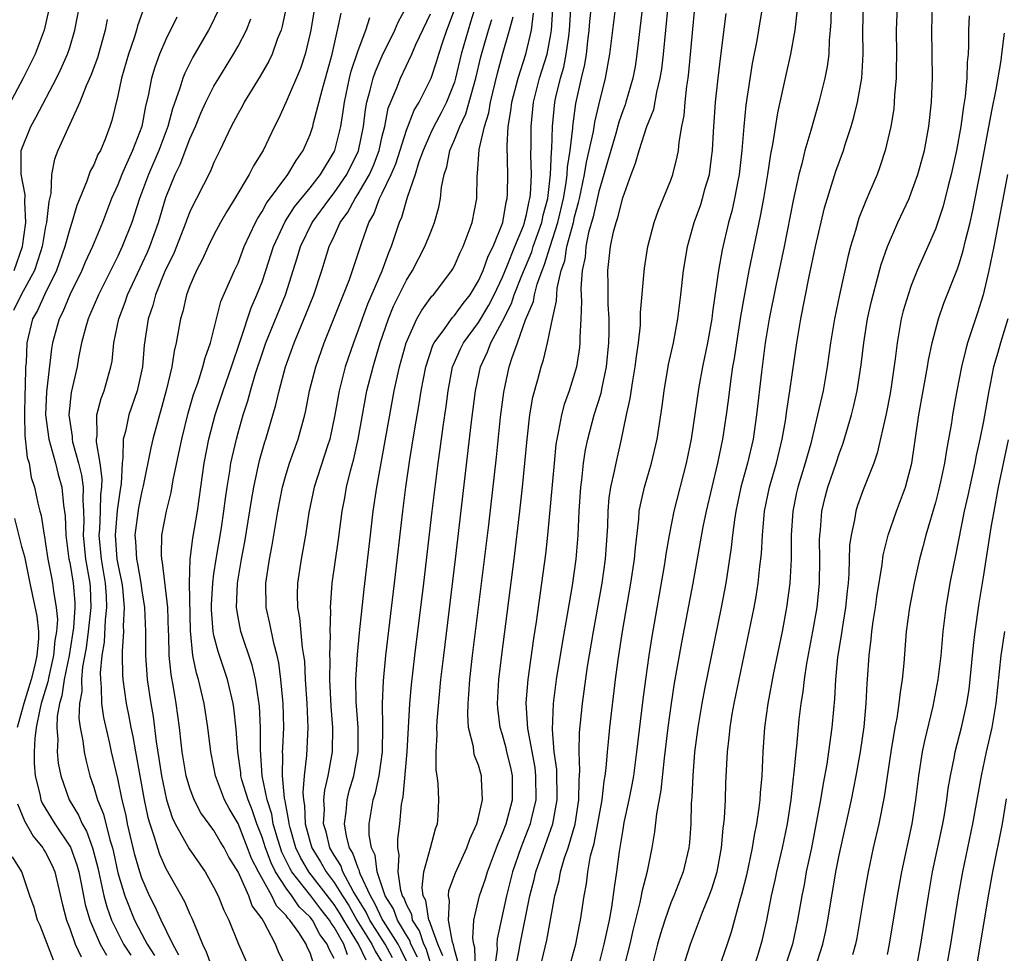
# Model space of a CAD drawing. Units: inches. Extents: x 2568039 to 2571000, y 1497000 to 1500000.
# Drawn here: x 2568283 to 2568365, y 1497786 to 1497864 of the extents above; entities that cross this region are included whole.
import ezdxf

# ---------------------------------------------------------------- set-up
doc = ezdxf.new("R2010")
doc.units = ezdxf.units.IN
doc.header["$MEASUREMENT"] = 0
doc.layers.add('LD25681497_2ft', color=81, linetype='Continuous')

msp = doc.modelspace()

# ---------------------------------------------------------------- linework, layer by layer
at = {"layer": 'LD25681497_2ft'}
for points, elevation in [([(2568345.24, 1497868.76), (2568344.289, 1497863), (2568344.139, 1497862.139), (2568343.766, 1497860.234), (2568343.241, 1497856.759), (2568343.072, 1497855), (2568342.913, 1497853), (2568342.679, 1497851), (2568342.587, 1497850.587), (2568342.291, 1497849), (2568342.062, 1497847.938), (2568341.793, 1497847), (2568341.262, 1497844.738), (2568340.951, 1497843), (2568340.459, 1497839.541), (2568340.402, 1497839), (2568340.048, 1497837), (2568339.632, 1497835), (2568339.327, 1497833.327), (2568338.678, 1497829), (2568338.278, 1497827), (2568337.258, 1497823), (2568336.862, 1497821), (2568336.589, 1497819.411), (2568336.541, 1497819), (2568336.453, 1497818.453), (2568335.417, 1497812.583), (2568335.167, 1497811), (2568334.884, 1497809), (2568334.67, 1497807.33), (2568334.157, 1497803), (2568333.88, 1497801), (2568333.754, 1497800.246), (2568333.511, 1497799), (2568333.102, 1497797.102), (2568333, 1497796.533), (2568332.703, 1497794.703), (2568332.483, 1497793), (2568332.288, 1497791.712), (2568332.071, 1497790.071), (2568331.868, 1497789), (2568331.439, 1497787), (2568330.92, 1497785)], 9398), ([(2568318.029, 1497786.029), (2568317.629, 1497787), (2568317, 1497788.679), (2568316.923, 1497788.923), (2568316.873, 1497789), (2568316.613, 1497790.613), (2568316.405, 1497791), (2568316.305, 1497791.695), (2568316.453, 1497793), (2568317.022, 1497795), (2568317.428, 1497796.572), (2568317.592, 1497797), (2568317.661, 1497797.662), (2568317.712, 1497799), (2568317.634, 1497800.366), (2568317.561, 1497801), (2568317.476, 1497801.476), (2568317.48, 1497803), (2568317.573, 1497804.426), (2568317.537, 1497805), (2568317.558, 1497805.558), (2568317.882, 1497809), (2568318.106, 1497811), (2568319.1, 1497819), (2568320.432, 1497830.432), (2568320.754, 1497833), (2568321.172, 1497835), (2568321.76, 1497836.24), (2568322.03, 1497837), (2568323, 1497838.812), (2568323.744, 1497840.255), (2568323.982, 1497841), (2568324.598, 1497842.598), (2568325.427, 1497844.573), (2568325.558, 1497845), (2568326.268, 1497847), (2568326.391, 1497847.609), (2568326.759, 1497849), (2568326.996, 1497850.996), (2568327.079, 1497852.921), (2568327.105, 1497853.104), (2568327.146, 1497855), (2568327.341, 1497857), (2568327.429, 1497857.429), (2568327.818, 1497859), (2568328.089, 1497859.911), (2568328.306, 1497861), (2568328.503, 1497862.503), (2568328.584, 1497863), (2568328.82, 1497867)], 9412), ([(2568334.902, 1497867.099), (2568334.179, 1497861), (2568334.019, 1497859.981), (2568333.843, 1497859), (2568333.268, 1497857), (2568333.202, 1497856.798), (2568333, 1497856.303), (2568332.663, 1497855.337), (2568332.414, 1497854.414), (2568331.58, 1497851.58), (2568331.43, 1497851), (2568331, 1497849.594), (2568330.53, 1497847.47), (2568330.164, 1497846.164), (2568329.933, 1497845), (2568329.868, 1497844.132), (2568329.621, 1497843), (2568329.526, 1497841.526), (2568329.566, 1497840.434), (2568329.527, 1497839), (2568329.436, 1497837.436), (2568329.439, 1497837), (2568329.399, 1497836.601), (2568329.15, 1497835), (2568329, 1497834.458), (2568328.539, 1497833), (2568328.126, 1497831.875), (2568327.898, 1497831), (2568327.668, 1497829.668), (2568327.511, 1497829), (2568327.446, 1497828.554), (2568327.287, 1497827), (2568326.744, 1497821), (2568326.57, 1497819.429), (2568326.254, 1497817), (2568325.804, 1497813.804), (2568325.577, 1497812.423), (2568325.104, 1497809), (2568324.95, 1497807.05), (2568325.069, 1497804.931), (2568325.674, 1497801.674), (2568325.752, 1497801), (2568325.773, 1497799), (2568325.379, 1497797.379), (2568325.305, 1497797), (2568324.515, 1497795), (2568323.843, 1497793), (2568323.334, 1497791), (2568322.551, 1497787.449), (2568322.528, 1497787), (2568322.544, 1497786.544), (2568322.329, 1497785)], 9406), ([(2568319.346, 1497785.346), (2568319, 1497786.54), (2568318.931, 1497786.931), (2568318.844, 1497787.155), (2568318.515, 1497789), (2568318.602, 1497790.602), (2568318.495, 1497791), (2568318.545, 1497791.455), (2568319.085, 1497792.915), (2568320.044, 1497795), (2568320.277, 1497795.723), (2568320.86, 1497797), (2568321, 1497797.531), (2568321.342, 1497799), (2568321.253, 1497800.747), (2568321.254, 1497801), (2568321, 1497801.866), (2568320.676, 1497802.676), (2568320.619, 1497803), (2568320.584, 1497803.416), (2568320.179, 1497805), (2568320.101, 1497806.101), (2568320.134, 1497807), (2568320.207, 1497807.793), (2568320.284, 1497809), (2568320.509, 1497811), (2568321.863, 1497821.863), (2568322.496, 1497827.504), (2568322.829, 1497830.829), (2568323.097, 1497832.902), (2568323.557, 1497835), (2568323.792, 1497835.792), (2568324.237, 1497837), (2568324.914, 1497838.914), (2568325.567, 1497840.433), (2568325.664, 1497841), (2568325.88, 1497841.88), (2568326.285, 1497843), (2568326.497, 1497843.503), (2568326.954, 1497845), (2568327.613, 1497847), (2568328.07, 1497849), (2568328.292, 1497850.292), (2568328.37, 1497851), (2568328.396, 1497851.604), (2568328.63, 1497853), (2568328.857, 1497854.856), (2568328.86, 1497855), (2568329.106, 1497856.894), (2568329.57, 1497859), (2568329.849, 1497860.151), (2568329.975, 1497861), (2568330.091, 1497862.091), (2568330.219, 1497863), (2568330.27, 1497863.73), (2568330.563, 1497866.562)], 9410), ([(2568305.033, 1497865.033), (2568304.682, 1497863.318), (2568304.588, 1497863), (2568304.298, 1497862.298), (2568303.829, 1497861), (2568303.566, 1497860.434), (2568302.834, 1497859.166), (2568301.51, 1497857), (2568301.341, 1497856.659), (2568301, 1497856.068), (2568300.443, 1497855), (2568299.925, 1497853.925), (2568299.497, 1497853), (2568299, 1497851.983), (2568298.717, 1497851.283), (2568297.551, 1497849), (2568297.354, 1497848.646), (2568297, 1497847.887), (2568296.748, 1497847.252), (2568296.669, 1497847), (2568295.632, 1497844.368), (2568294.949, 1497843), (2568294.138, 1497841), (2568293.911, 1497840.089), (2568293.535, 1497839), (2568293.201, 1497836.799), (2568293.052, 1497835), (2568293, 1497834.751), (2568292.599, 1497833), (2568291.908, 1497831), (2568291.632, 1497829.632), (2568291.461, 1497829), (2568291.424, 1497827.424), (2568291.354, 1497827), (2568291.281, 1497825.281), (2568291.198, 1497824.802), (2568290.949, 1497823.051), (2568290.772, 1497821), (2568290.93, 1497819), (2568291, 1497818.585), (2568291.329, 1497817), (2568291.38, 1497816.62), (2568291.532, 1497815), (2568291.447, 1497813.447), (2568291.462, 1497813), (2568291.36, 1497811.359), (2568291.36, 1497811), (2568291.404, 1497809.404), (2568291.43, 1497809), (2568291.705, 1497807), (2568291.924, 1497805.924), (2568292.087, 1497805), (2568292.249, 1497804.249), (2568292.467, 1497803), (2568293.208, 1497799), (2568293.513, 1497797.513), (2568293.656, 1497797), (2568294.007, 1497795.993), (2568294.29, 1497795), (2568294.465, 1497794.465), (2568295, 1497793.294), (2568296.542, 1497790.542), (2568297, 1497789.483), (2568297.164, 1497789.164), (2568297.371, 1497788.629), (2568298.055, 1497787), (2568298.356, 1497786.356), (2568298.864, 1497785)], 9436), ([(2568317, 1497785.434), (2568316.636, 1497786.637), (2568316.457, 1497787), (2568316.108, 1497788.108), (2568315.523, 1497789), (2568315.451, 1497789.451), (2568315, 1497790.291), (2568314.811, 1497790.811), (2568314.691, 1497791), (2568314.538, 1497791.462), (2568314.308, 1497793), (2568314.413, 1497794.413), (2568314.288, 1497795), (2568314.282, 1497795.718), (2568314.462, 1497797), (2568314.607, 1497798.607), (2568314.676, 1497799), (2568314.745, 1497799.255), (2568315.072, 1497803), (2568315.304, 1497807), (2568315.443, 1497808.558), (2568315.707, 1497811), (2568316.445, 1497817), (2568317.136, 1497823), (2568317.635, 1497827), (2568317.809, 1497828.19), (2568318.054, 1497830.054), (2568318.306, 1497831.694), (2568318.471, 1497833), (2568318.853, 1497835), (2568318.891, 1497835.109), (2568319.512, 1497836.488), (2568319.757, 1497837), (2568321, 1497838.677), (2568321.864, 1497840.136), (2568322.298, 1497841), (2568323, 1497842.456), (2568323.393, 1497843.393), (2568324.028, 1497845), (2568324.736, 1497846.736), (2568324.825, 1497847), (2568324.85, 1497847.15), (2568325, 1497847.674), (2568325.222, 1497848.778), (2568325.28, 1497849), (2568325.318, 1497849.318), (2568325.404, 1497851), (2568325.365, 1497852.635), (2568325.393, 1497853.393), (2568325.371, 1497855), (2568325.567, 1497857), (2568326.087, 1497859), (2568326.713, 1497861), (2568327, 1497862.504), (2568327.081, 1497863), (2568327.199, 1497865.199)], 9414), ([(2568285.27, 1497864.73), (2568284.873, 1497863), (2568284.121, 1497861), (2568283.137, 1497859), (2568281.701, 1497856.299)], 9450), ([(2568282.37, 1497843), (2568283.064, 1497845), (2568283.347, 1497847), (2568283.269, 1497848.731), (2568283.304, 1497849.304), (2568282.971, 1497851.03), (2568282.974, 1497853), (2568283.756, 1497855), (2568284.208, 1497855.792), (2568285.895, 1497859), (2568286.257, 1497859.743), (2568286.813, 1497861), (2568287, 1497861.57), (2568287.441, 1497863), (2568287.805, 1497865)], 9448), ([(2568293.165, 1497864.835), (2568292.63, 1497863.37), (2568292.545, 1497863), (2568292.356, 1497862.356), (2568291.904, 1497861), (2568291.316, 1497859), (2568291, 1497857.541), (2568290.507, 1497855.493), (2568290.348, 1497855), (2568289.939, 1497853.939), (2568289.55, 1497853), (2568289.352, 1497852.647), (2568289, 1497851.796), (2568288.715, 1497851.286), (2568288.43, 1497850.43), (2568287.592, 1497848.408), (2568287.189, 1497847), (2568287, 1497846.465), (2568286.603, 1497845), (2568285.91, 1497843), (2568284.91, 1497841), (2568284.317, 1497839.683), (2568283.919, 1497839), (2568283.422, 1497837), (2568283.369, 1497835.369), (2568283.33, 1497835), (2568283.306, 1497833.306), (2568283.268, 1497832.732), (2568283.233, 1497831), (2568283.282, 1497829.281), (2568283.47, 1497827.47), (2568283.618, 1497827), (2568283.803, 1497825.803), (2568284.067, 1497825), (2568284.345, 1497823.655), (2568284.506, 1497823), (2568284.637, 1497822.637), (2568284.87, 1497821), (2568284.899, 1497820.899), (2568285, 1497820.282), (2568285.19, 1497819), (2568285.477, 1497817.477), (2568285.581, 1497817), (2568285.648, 1497816.352), (2568285.889, 1497815), (2568285.98, 1497813.98), (2568285.905, 1497813), (2568285.766, 1497812.234), (2568285.667, 1497811), (2568285.265, 1497809.265), (2568285.187, 1497808.813), (2568284.638, 1497807), (2568284.509, 1497806.509), (2568284.211, 1497805), (2568284.092, 1497804.092), (2568284.04, 1497803), (2568284.043, 1497802.043), (2568284.132, 1497801), (2568284.52, 1497799.48), (2568284.607, 1497799), (2568284.721, 1497798.72), (2568285.766, 1497797), (2568287.066, 1497795.066), (2568287.595, 1497793.595), (2568287.747, 1497793), (2568287.955, 1497792.045), (2568288.287, 1497790.287), (2568288.688, 1497789), (2568289.545, 1497787), (2568290.067, 1497786.067)], 9444), ([(2568299.353, 1497864.647), (2568298.699, 1497863.301), (2568298.539, 1497863), (2568297.243, 1497860.757), (2568296.573, 1497859.427), (2568296.412, 1497859), (2568296.17, 1497858.17), (2568295.541, 1497856.458), (2568295.153, 1497855), (2568294.414, 1497853), (2568293.551, 1497851), (2568292.798, 1497849), (2568292.376, 1497847.624), (2568292.157, 1497847), (2568291.371, 1497845), (2568291, 1497844.211), (2568289.406, 1497841), (2568288.687, 1497839.313), (2568288.533, 1497839), (2568288.333, 1497838.333), (2568287.983, 1497837), (2568287.741, 1497835.741), (2568287.617, 1497835), (2568287.132, 1497832.869), (2568286.935, 1497831), (2568287.196, 1497829.196), (2568287.197, 1497829), (2568287.243, 1497828.757), (2568287.74, 1497827), (2568287.988, 1497825.988), (2568288.111, 1497825), (2568288.083, 1497823.917), (2568288.146, 1497823), (2568288.164, 1497822.164), (2568288.113, 1497821), (2568288.325, 1497819), (2568288.681, 1497817), (2568288.705, 1497816.705), (2568288.77, 1497815), (2568288.546, 1497813), (2568288.36, 1497811.64), (2568288.069, 1497810.069), (2568287.983, 1497809), (2568287.999, 1497808.001), (2568287.813, 1497807), (2568287.773, 1497805.773), (2568287.881, 1497805), (2568288.096, 1497803.903), (2568288.196, 1497803), (2568288.331, 1497802.331), (2568288.675, 1497801), (2568289, 1497800.062), (2568289.315, 1497799), (2568289.808, 1497797.808), (2568290.339, 1497795.661), (2568290.559, 1497795), (2568290.648, 1497794.648), (2568291, 1497792.936), (2568291.574, 1497791), (2568292.392, 1497789), (2568293, 1497787.812), (2568293.438, 1497787), (2568294.059, 1497786.059)], 9440), ([(2568307.324, 1497864.676), (2568307.054, 1497863), (2568307, 1497862.744), (2568306.576, 1497861), (2568306.194, 1497859.807), (2568305, 1497857.034), (2568304.365, 1497855.635), (2568304.044, 1497855), (2568303.094, 1497853), (2568302.282, 1497851.718), (2568301.939, 1497851), (2568300.748, 1497849), (2568300.068, 1497847.932), (2568299.536, 1497847), (2568299, 1497845.992), (2568298.514, 1497845), (2568298.047, 1497843.953), (2568297.537, 1497843), (2568297, 1497841.734), (2568296.727, 1497841), (2568296.406, 1497839.594), (2568296.222, 1497839), (2568295.864, 1497837), (2568295.683, 1497836.317), (2568295.489, 1497835), (2568295.031, 1497833.031), (2568294.591, 1497831.409), (2568294.459, 1497831), (2568293.908, 1497829), (2568293.736, 1497828.264), (2568293.111, 1497825.111), (2568293, 1497824.67), (2568292.718, 1497823.282), (2568292.413, 1497821), (2568292.468, 1497820.468), (2568292.548, 1497819), (2568292.627, 1497818.628), (2568292.915, 1497817), (2568293, 1497816.371), (2568293.227, 1497815), (2568293.298, 1497813), (2568293.304, 1497811), (2568293.406, 1497809.406), (2568293.446, 1497809), (2568293.744, 1497807), (2568293.938, 1497805.938), (2568294.193, 1497803.807), (2568294.428, 1497802.428), (2568294.642, 1497801), (2568295.051, 1497799), (2568295.525, 1497797.525), (2568295.78, 1497797), (2568296.927, 1497794.926), (2568298.275, 1497793), (2568299, 1497791.712), (2568299.346, 1497791), (2568299.817, 1497789.817), (2568300.232, 1497789), (2568301.053, 1497787), (2568301.934, 1497785)], 9434), ([(2568305, 1497785.064), (2568304.366, 1497786.366), (2568304.105, 1497787), (2568303.142, 1497788.858), (2568303, 1497789.088), (2568302.185, 1497790.185), (2568301.901, 1497791), (2568301, 1497793.019), (2568300.241, 1497794.241), (2568299.851, 1497795), (2568299.525, 1497795.525), (2568299, 1497796.443), (2568297.919, 1497797.919), (2568297.356, 1497799), (2568297, 1497799.963), (2568296.699, 1497801), (2568296.358, 1497803), (2568296.264, 1497803.736), (2568296.132, 1497805), (2568295.859, 1497807), (2568295.635, 1497808.365), (2568295.427, 1497809.427), (2568295.278, 1497811), (2568295.249, 1497812.751), (2568295.227, 1497813), (2568295.171, 1497815), (2568294.729, 1497818.729), (2568294.66, 1497819), (2568294.632, 1497819.368), (2568294.67, 1497821), (2568295.058, 1497823), (2568295.443, 1497824.557), (2568295.609, 1497825.609), (2568296.315, 1497829), (2568296.864, 1497831.136), (2568297.306, 1497832.693), (2568297.655, 1497833.655), (2568298.084, 1497835), (2568298.261, 1497835.739), (2568298.714, 1497837), (2568299.197, 1497839), (2568299.566, 1497840.434), (2568300.699, 1497843), (2568301, 1497843.634), (2568301.522, 1497845), (2568302.445, 1497847), (2568302.635, 1497847.365), (2568303, 1497847.914), (2568303.378, 1497848.623), (2568305.136, 1497851), (2568305.828, 1497852.172), (2568306.422, 1497853), (2568307, 1497854.334), (2568307.229, 1497855), (2568307.29, 1497855.291), (2568308.001, 1497858), (2568308.828, 1497861), (2568309.286, 1497863), (2568309.585, 1497864.415)], 9432), ([(2568309, 1497785.798), (2568308.568, 1497786.568), (2568308.427, 1497787), (2568307.806, 1497787.806), (2568307.186, 1497789), (2568307, 1497789.242), (2568306.098, 1497790.098), (2568305.487, 1497791), (2568305, 1497791.64), (2568304.119, 1497793), (2568303.747, 1497793.747), (2568303.275, 1497795), (2568303, 1497795.884), (2568302.566, 1497797), (2568302.176, 1497798.176), (2568301.831, 1497799), (2568301.331, 1497800.669), (2568301.247, 1497801), (2568301.231, 1497801.231), (2568300.984, 1497803), (2568300.86, 1497804.86), (2568300.642, 1497806.642), (2568300.584, 1497807), (2568300.12, 1497809), (2568299.341, 1497811.341), (2568299, 1497812.668), (2568298.929, 1497813), (2568298.8, 1497814.8), (2568298.793, 1497815.207), (2568298.896, 1497817), (2568299, 1497817.789), (2568299.174, 1497819), (2568299.616, 1497821.616), (2568299.828, 1497823), (2568299.95, 1497824.049), (2568300.092, 1497825), (2568300.316, 1497826.316), (2568300.413, 1497827), (2568300.863, 1497829), (2568301, 1497829.504), (2568301.428, 1497831), (2568301.817, 1497832.183), (2568302.025, 1497833), (2568302.452, 1497834.452), (2568303, 1497836.09), (2568303.324, 1497837), (2568304.941, 1497841), (2568305.923, 1497844.077), (2568306.195, 1497845), (2568307.181, 1497847), (2568308.634, 1497849), (2568309, 1497849.458), (2568310.057, 1497851), (2568311.029, 1497852.971), (2568311.439, 1497855), (2568311.601, 1497856.399), (2568311.714, 1497857), (2568312.001, 1497858.001), (2568312.241, 1497859), (2568312.429, 1497859.571), (2568313, 1497860.858), (2568314.052, 1497863), (2568314.332, 1497863.668), (2568315.029, 1497865)], 9428), ([(2568310.115, 1497786.115), (2568309.804, 1497787), (2568309, 1497788.415), (2568308.745, 1497788.745), (2568308.614, 1497789), (2568307.896, 1497789.896), (2568307.07, 1497791), (2568305.488, 1497793), (2568305.311, 1497793.311), (2568304.654, 1497794.654), (2568304.523, 1497795), (2568304.308, 1497795.692), (2568303.936, 1497797), (2568303.805, 1497797.805), (2568303.434, 1497799), (2568303.019, 1497800.981), (2568302.86, 1497803.14), (2568302.879, 1497805), (2568302.787, 1497806.788), (2568302.454, 1497809), (2568302.186, 1497810.186), (2568301.223, 1497813), (2568301, 1497814.187), (2568300.875, 1497815), (2568300.966, 1497817), (2568301.297, 1497819), (2568301.561, 1497820.439), (2568302.11, 1497823.89), (2568302.308, 1497825), (2568302.788, 1497827.212), (2568303.234, 1497828.766), (2568303.315, 1497829), (2568304.154, 1497831.846), (2568304.413, 1497833), (2568304.952, 1497835), (2568305.663, 1497837), (2568306.647, 1497839.353), (2568307.303, 1497841), (2568307.958, 1497843), (2568308.584, 1497845), (2568309, 1497845.877), (2568309.507, 1497847), (2568310.138, 1497847.862), (2568310.735, 1497849), (2568311, 1497849.395), (2568311.923, 1497851), (2568312.255, 1497851.746), (2568312.733, 1497853), (2568313, 1497854.178), (2568313.209, 1497855), (2568313.497, 1497856.503), (2568314.204, 1497858.205), (2568314.501, 1497859), (2568315.449, 1497861), (2568315.803, 1497861.803), (2568317, 1497864.369)], 9426), ([(2568311.66, 1497785.66), (2568311.027, 1497787), (2568309.796, 1497789), (2568309.509, 1497789.509), (2568309, 1497790.298), (2568306.877, 1497793), (2568306.196, 1497794.195), (2568305.809, 1497795), (2568305.329, 1497796.671), (2568305.243, 1497797), (2568305.232, 1497797.232), (2568305, 1497798.436), (2568304.922, 1497798.922), (2568304.87, 1497799.13), (2568304.699, 1497801), (2568304.731, 1497802.731), (2568304.711, 1497803), (2568304.714, 1497803.286), (2568304.802, 1497805), (2568304.754, 1497807), (2568304.718, 1497807.282), (2568304.569, 1497809), (2568304.401, 1497810.401), (2568304.266, 1497811), (2568303.977, 1497812.023), (2568303.647, 1497813.647), (2568303.336, 1497815), (2568303.314, 1497817), (2568303.611, 1497819), (2568303.827, 1497820.173), (2568304.307, 1497823), (2568304.697, 1497825), (2568305, 1497826.084), (2568305.284, 1497827), (2568306.005, 1497829), (2568306.55, 1497831), (2568306.637, 1497831.362), (2568306.959, 1497833), (2568307.469, 1497835), (2568308.165, 1497837), (2568310.267, 1497842.267), (2568310.526, 1497843), (2568311.257, 1497845.257), (2568311.872, 1497847), (2568312.3, 1497847.7), (2568312.778, 1497849), (2568313, 1497849.435), (2568313.739, 1497851), (2568314.115, 1497851.885), (2568315, 1497854.683), (2568315.654, 1497856.347), (2568316.061, 1497857), (2568317.055, 1497859), (2568317.543, 1497860.457), (2568317.693, 1497861), (2568318.035, 1497862.035), (2568318.375, 1497863), (2568319.09, 1497864.911)], 9424), ([(2568320.763, 1497865), (2568320.349, 1497863.651), (2568320.131, 1497863), (2568319.57, 1497861), (2568319.101, 1497859), (2568319, 1497858.677), (2568318.333, 1497857), (2568317.885, 1497856.115), (2568317.28, 1497855), (2568317, 1497854.407), (2568316.388, 1497853), (2568316.043, 1497852.043), (2568315.741, 1497851), (2568315.072, 1497849.072), (2568314.592, 1497847.409), (2568314.397, 1497847), (2568313.738, 1497845), (2568313.51, 1497844.49), (2568312.957, 1497842.957), (2568311.783, 1497840.217), (2568311.326, 1497839), (2568311, 1497838.047), (2568310.606, 1497837), (2568309.92, 1497835), (2568309.404, 1497833), (2568309.066, 1497831), (2568308.637, 1497829), (2568308.446, 1497828.446), (2568307.342, 1497825), (2568306.901, 1497822.901), (2568306.601, 1497821), (2568306.241, 1497819), (2568305.936, 1497817), (2568305.916, 1497816.084), (2568305.942, 1497815), (2568306.123, 1497814.123), (2568306.336, 1497811.664), (2568306.458, 1497811), (2568306.518, 1497810.518), (2568306.59, 1497809), (2568306.72, 1497807), (2568306.797, 1497805), (2568306.688, 1497802.688), (2568306.505, 1497801), (2568306.387, 1497799.613), (2568306.439, 1497799), (2568306.53, 1497798.529), (2568306.597, 1497797), (2568307, 1497795.467), (2568307.137, 1497795), (2568307.849, 1497793.849), (2568308.322, 1497793), (2568309, 1497792.129), (2568309.695, 1497791), (2568310.207, 1497790.207), (2568310.888, 1497789), (2568312.133, 1497787), (2568312.411, 1497786.411), (2568313, 1497785.462)], 9422), ([(2568315.918, 1497785.918), (2568315.385, 1497787), (2568315.292, 1497787.292), (2568315, 1497787.739), (2568314.257, 1497789), (2568313.921, 1497789.921), (2568313.239, 1497791), (2568312.575, 1497793), (2568312.395, 1497794.395), (2568312.095, 1497795), (2568311.914, 1497796.086), (2568311.906, 1497797), (2568312.239, 1497799), (2568312.424, 1497799.576), (2568312.743, 1497801), (2568313.029, 1497803), (2568313.052, 1497805.052), (2568313.015, 1497807), (2568313.101, 1497808.9), (2568313.308, 1497811), (2568314.024, 1497817), (2568314.704, 1497823), (2568314.964, 1497825), (2568315.299, 1497827.299), (2568315.681, 1497829.681), (2568316.073, 1497831.927), (2568316.232, 1497833), (2568316.608, 1497835), (2568317.204, 1497836.796), (2568317.301, 1497837), (2568318.192, 1497838.192), (2568318.752, 1497839), (2568318.859, 1497839.141), (2568319, 1497839.278), (2568319.72, 1497840.28), (2568320.297, 1497841), (2568321, 1497842.146), (2568321.387, 1497843), (2568321.798, 1497844.202), (2568322.215, 1497845), (2568323.012, 1497847), (2568323.294, 1497848.707), (2568323.378, 1497849), (2568323.404, 1497849.404), (2568323.434, 1497851), (2568323.386, 1497853.386), (2568323.482, 1497855), (2568323.705, 1497856.295), (2568323.775, 1497857), (2568324.288, 1497859), (2568324.945, 1497861), (2568325.398, 1497863), (2568325.576, 1497864.424)], 9416), ([(2568320.74, 1497785), (2568320.698, 1497786.698), (2568320.611, 1497787), (2568320.522, 1497787.478), (2568320.614, 1497789), (2568321.079, 1497791), (2568321.581, 1497792.419), (2568321.759, 1497793), (2568322.502, 1497795), (2568322.624, 1497795.376), (2568323, 1497796.216), (2568323.291, 1497797), (2568323.834, 1497799), (2568323.834, 1497801), (2568323.69, 1497801.69), (2568323.364, 1497803), (2568323.302, 1497803.302), (2568323, 1497804.39), (2568322.805, 1497805), (2568322.61, 1497806.61), (2568322.585, 1497807), (2568322.695, 1497809), (2568322.935, 1497811.065), (2568323.961, 1497819), (2568324.445, 1497823), (2568324.668, 1497825), (2568325.05, 1497829), (2568325.28, 1497831), (2568325.533, 1497832.467), (2568325.942, 1497833.941), (2568326.216, 1497835), (2568326.414, 1497835.585), (2568326.737, 1497837), (2568327.156, 1497839), (2568327.497, 1497840.503), (2568327.508, 1497841), (2568327.545, 1497841.545), (2568327.875, 1497843), (2568328.174, 1497843.826), (2568328.359, 1497845), (2568328.893, 1497847), (2568329, 1497847.471), (2568329.327, 1497848.673), (2568329.4, 1497849), (2568329.814, 1497851), (2568329.98, 1497852.02), (2568330.558, 1497854.558), (2568330.664, 1497855.335), (2568331, 1497856.754), (2568331.558, 1497859), (2568331.926, 1497861), (2568332.418, 1497865)], 9408), ([(2568324.083, 1497785), (2568324.367, 1497786.367), (2568324.471, 1497787), (2568325.261, 1497791), (2568325.62, 1497792.38), (2568325.761, 1497793), (2568327.197, 1497797), (2568327.553, 1497799), (2568327.506, 1497801.506), (2568327.309, 1497803), (2568327.161, 1497804.839), (2568327.242, 1497807), (2568327.492, 1497809), (2568327.977, 1497812.024), (2568328.412, 1497814.412), (2568328.824, 1497816.824), (2568329.134, 1497819), (2568329.299, 1497821), (2568329.381, 1497823), (2568329.51, 1497825), (2568329.6, 1497825.6), (2568329.748, 1497827), (2568329.91, 1497828.09), (2568330.089, 1497829), (2568330.612, 1497831), (2568331.194, 1497832.806), (2568331.282, 1497833.282), (2568331.655, 1497835), (2568331.845, 1497837), (2568331.868, 1497837.868), (2568331.861, 1497839), (2568331.793, 1497840.207), (2568331.781, 1497841), (2568331.79, 1497841.79), (2568331.757, 1497843), (2568331.97, 1497845), (2568332.234, 1497846.233), (2568332.443, 1497847), (2568332.59, 1497847.411), (2568333, 1497849.045), (2568333.712, 1497851), (2568334.071, 1497851.929), (2568334.358, 1497853), (2568335.015, 1497855), (2568335.586, 1497856.414), (2568335.83, 1497857.83), (2568336.122, 1497859), (2568336.24, 1497859.76), (2568336.376, 1497861), (2568336.766, 1497865)], 9404), ([(2568326.129, 1497785), (2568326.681, 1497787.319), (2568327.343, 1497791), (2568327.703, 1497792.297), (2568327.826, 1497793), (2568328.165, 1497794.165), (2568328.466, 1497795), (2568329.031, 1497796.969), (2568329.346, 1497799), (2568329.361, 1497800.639), (2568329.425, 1497801.425), (2568329.361, 1497803), (2568329.396, 1497804.604), (2568329.638, 1497807), (2568330.076, 1497810.076), (2568330.564, 1497813), (2568331.292, 1497817), (2568331.578, 1497819), (2568331.754, 1497821.754), (2568331.788, 1497823), (2568331.881, 1497824.119), (2568332.021, 1497825), (2568332.324, 1497826.324), (2568332.44, 1497827), (2568332.859, 1497828.859), (2568333.313, 1497831), (2568333.629, 1497832.371), (2568333.837, 1497833.837), (2568334.045, 1497835), (2568334.136, 1497835.864), (2568334.302, 1497837), (2568334.466, 1497838.466), (2568334.484, 1497839), (2568334.475, 1497839.525), (2568334.802, 1497843.198), (2568335.093, 1497845), (2568335.608, 1497847), (2568335.969, 1497848.031), (2568337, 1497850.528), (2568337.175, 1497851), (2568337.537, 1497852.463), (2568337.633, 1497853), (2568337.686, 1497853.686), (2568337.919, 1497855), (2568338.103, 1497855.897), (2568338.192, 1497857), (2568338.332, 1497858.332), (2568338.438, 1497859), (2568338.498, 1497859.502), (2568339, 1497864.868)], 9402), ([(2568328.544, 1497785), (2568329.091, 1497787), (2568329.402, 1497788.598), (2568329.496, 1497789), (2568329.784, 1497791), (2568329.984, 1497792.016), (2568330.101, 1497793), (2568330.33, 1497794.331), (2568330.622, 1497795.378), (2568331.288, 1497799), (2568331.454, 1497800.546), (2568331.538, 1497801), (2568331.619, 1497801.619), (2568331.723, 1497803), (2568331.817, 1497803.817), (2568331.923, 1497805), (2568332.409, 1497809), (2568332.629, 1497810.629), (2568332.98, 1497812.98), (2568333.683, 1497817), (2568333.98, 1497819), (2568334.049, 1497819.951), (2568334.33, 1497822.33), (2568334.374, 1497823), (2568334.463, 1497823.537), (2568334.805, 1497825), (2568335.393, 1497827), (2568335.855, 1497829), (2568336.269, 1497831.731), (2568336.439, 1497833), (2568336.814, 1497835.186), (2568337.208, 1497837), (2568337.59, 1497839), (2568337.84, 1497841), (2568338.06, 1497843), (2568338.18, 1497843.82), (2568338.378, 1497845), (2568338.926, 1497847), (2568339.487, 1497848.513), (2568339.636, 1497849), (2568339.864, 1497849.864), (2568340.206, 1497851), (2568340.377, 1497852.376), (2568340.468, 1497853), (2568340.545, 1497854.545), (2568340.713, 1497857), (2568340.923, 1497859), (2568341.146, 1497860.854), (2568341.612, 1497864.388)], 9400), ([(2568333.152, 1497785.152), (2568333.605, 1497787), (2568333.865, 1497788.135), (2568334.454, 1497790.454), (2568334.565, 1497791), (2568334.622, 1497791.379), (2568335.066, 1497793.066), (2568335.459, 1497795), (2568335.678, 1497796.322), (2568335.832, 1497797.832), (2568336.187, 1497799.813), (2568336.465, 1497802.465), (2568336.779, 1497805), (2568337.047, 1497807), (2568337.303, 1497808.697), (2568337.916, 1497812.085), (2568338.861, 1497817), (2568339.699, 1497821.699), (2568339.964, 1497823), (2568340.423, 1497825), (2568340.905, 1497827), (2568341.319, 1497829), (2568341.631, 1497831), (2568341.797, 1497832.203), (2568342.017, 1497834.017), (2568342.168, 1497835), (2568342.298, 1497835.702), (2568342.479, 1497837), (2568342.823, 1497839.177), (2568343.117, 1497840.883), (2568343.514, 1497843), (2568344.458, 1497847.542), (2568344.726, 1497849), (2568345.057, 1497851), (2568345.312, 1497852.688), (2568345.478, 1497853.478), (2568345.886, 1497856.114), (2568346.405, 1497858.405), (2568346.609, 1497859.392), (2568346.986, 1497861), (2568347.34, 1497863), (2568347.518, 1497864.482)], 9396), ([(2568350.329, 1497865), (2568350.298, 1497863.702), (2568350.259, 1497863), (2568350.176, 1497862.176), (2568350.145, 1497861), (2568350.015, 1497859.985), (2568349.81, 1497859), (2568349.313, 1497857), (2568348.65, 1497854.65), (2568348.15, 1497853), (2568347.885, 1497851.885), (2568347.637, 1497851), (2568347.171, 1497848.83), (2568346.412, 1497845), (2568345.725, 1497841.725), (2568345.18, 1497839), (2568344.852, 1497837), (2568344.547, 1497834.547), (2568344.137, 1497831), (2568343.835, 1497829), (2568343.371, 1497827), (2568342.834, 1497825), (2568342.412, 1497823), (2568342.293, 1497822.293), (2568342.13, 1497821), (2568342.029, 1497819.97), (2568341.567, 1497817), (2568341.188, 1497815), (2568339.799, 1497808.201), (2568339.57, 1497807), (2568339.231, 1497805), (2568338.971, 1497802.971), (2568338.819, 1497801), (2568338.753, 1497799.247), (2568338.7, 1497798.7), (2568338.654, 1497797), (2568338.54, 1497795.461), (2568338.486, 1497795), (2568338.017, 1497793), (2568337.247, 1497791), (2568337, 1497790.42), (2568336.489, 1497789), (2568336.135, 1497787.865), (2568335.895, 1497787), (2568335.393, 1497785)], 9394), ([(2568338.008, 1497785), (2568338.63, 1497787), (2568339.641, 1497789.641), (2568340.192, 1497791), (2568340.407, 1497791.593), (2568340.842, 1497793), (2568341.224, 1497795), (2568341.36, 1497796.639), (2568341.417, 1497797), (2568341.467, 1497797.467), (2568341.536, 1497799), (2568341.58, 1497800.421), (2568341.718, 1497803), (2568341.859, 1497804.141), (2568341.929, 1497805), (2568342.108, 1497806.108), (2568342.271, 1497807), (2568343.52, 1497813), (2568343.923, 1497815), (2568344.091, 1497815.909), (2568344.267, 1497817), (2568344.41, 1497818.41), (2568344.536, 1497819.464), (2568344.611, 1497821), (2568344.788, 1497823), (2568345.197, 1497825), (2568345.776, 1497827), (2568346.26, 1497829), (2568346.526, 1497830.525), (2568346.641, 1497831.359), (2568346.903, 1497833), (2568347.471, 1497837), (2568347.81, 1497839), (2568348.508, 1497842.508), (2568349.024, 1497845), (2568349.782, 1497848.218), (2568350.733, 1497851.268), (2568351.356, 1497853), (2568351.503, 1497853.503), (2568351.998, 1497855), (2568352.225, 1497855.775), (2568352.518, 1497857), (2568352.886, 1497859), (2568353.006, 1497860.994), (2568352.973, 1497862.973), (2568353.031, 1497865)], 9392), ([(2568355.832, 1497865), (2568355.745, 1497863), (2568355.758, 1497861), (2568355.733, 1497859.733), (2568355.735, 1497859), (2568355.603, 1497857.603), (2568355.583, 1497857), (2568355.533, 1497856.467), (2568355.288, 1497855), (2568354.831, 1497853), (2568354.374, 1497851.626), (2568354.148, 1497851), (2568353.53, 1497849.53), (2568353.204, 1497848.795), (2568352.636, 1497847.364), (2568352.348, 1497846.348), (2568351.935, 1497845), (2568351.736, 1497844.264), (2568351.016, 1497840.983), (2568350.609, 1497839), (2568350.269, 1497837), (2568349.99, 1497835), (2568349.657, 1497833), (2568349.21, 1497831), (2568349, 1497830.179), (2568348.637, 1497828.637), (2568348.178, 1497827), (2568347.557, 1497825), (2568347.456, 1497824.544), (2568347.135, 1497823), (2568347.016, 1497821), (2568347, 1497819), (2568346.896, 1497817), (2568346.632, 1497815), (2568346.251, 1497813), (2568345.546, 1497809.546), (2568345.065, 1497807), (2568344.787, 1497805), (2568344.652, 1497803), (2568344.567, 1497801), (2568344.434, 1497799.566), (2568344.401, 1497799), (2568344.326, 1497798.326), (2568344.128, 1497797), (2568343.932, 1497796.068), (2568343.775, 1497795), (2568343.282, 1497792.717), (2568342.878, 1497791.122), (2568342.766, 1497790.766), (2568342.019, 1497787.982), (2568341.673, 1497787), (2568341.003, 1497784.997)], 9390), ([(2568343.896, 1497785), (2568344.319, 1497786.319), (2568344.625, 1497787.375), (2568344.992, 1497789), (2568345.381, 1497791), (2568345.681, 1497792.319), (2568345.819, 1497793), (2568346.282, 1497795), (2568346.691, 1497797), (2568346.994, 1497799), (2568347.188, 1497800.812), (2568347.255, 1497801.255), (2568347.413, 1497803), (2568347.471, 1497803.471), (2568347.683, 1497805.683), (2568347.848, 1497807), (2568348.013, 1497807.987), (2568348.123, 1497809), (2568348.319, 1497810.319), (2568348.821, 1497813), (2568349.173, 1497815), (2568349.357, 1497817), (2568349.388, 1497819), (2568349.377, 1497820.623), (2568349.39, 1497821), (2568349.443, 1497821.443), (2568349.555, 1497823), (2568349.835, 1497824.165), (2568350.058, 1497825), (2568350.756, 1497827), (2568351, 1497827.754), (2568351.341, 1497828.659), (2568352.035, 1497831), (2568352.224, 1497831.776), (2568352.5, 1497833), (2568352.826, 1497835.173), (2568353.04, 1497837), (2568353.364, 1497839), (2568353.657, 1497840.343), (2568353.816, 1497841), (2568354.141, 1497842.141), (2568354.49, 1497843.51), (2568355.009, 1497845), (2568355.879, 1497847), (2568356.809, 1497849), (2568357, 1497849.461), (2568357.549, 1497851), (2568358.093, 1497853), (2568358.465, 1497855), (2568358.68, 1497857), (2568358.752, 1497859), (2568358.711, 1497863), (2568358.774, 1497865)], 9388), ([(2568290.116, 1497863.884), (2568289.961, 1497863), (2568289.311, 1497860.689), (2568288.767, 1497859.232), (2568288.37, 1497858.37), (2568287.835, 1497857), (2568286.013, 1497853), (2568285.728, 1497852.271), (2568285.501, 1497851), (2568285.429, 1497849.429), (2568285.256, 1497848.744), (2568285.074, 1497847), (2568285, 1497846.661), (2568284.712, 1497845), (2568284.56, 1497844.56), (2568284.076, 1497843), (2568282.971, 1497841), (2568282.327, 1497839.673)], 9446), ([(2568295.92, 1497864.08), (2568295, 1497862.214), (2568294.48, 1497861), (2568294.081, 1497859.919), (2568293.815, 1497859), (2568293.527, 1497857.527), (2568293.309, 1497856.691), (2568292.987, 1497855), (2568292.228, 1497853), (2568291.626, 1497851.626), (2568291.334, 1497851), (2568291, 1497850.146), (2568290.488, 1497849), (2568289.721, 1497847), (2568288.884, 1497845), (2568288.299, 1497843.701), (2568288.012, 1497843), (2568287.013, 1497841), (2568286.42, 1497839.58), (2568286.115, 1497839), (2568285.574, 1497837), (2568285.492, 1497836.508), (2568285.078, 1497832.921), (2568285.001, 1497831), (2568285.257, 1497829), (2568285.818, 1497827), (2568286.053, 1497826.053), (2568286.353, 1497825), (2568286.498, 1497823.502), (2568286.623, 1497822.624), (2568286.667, 1497821), (2568286.942, 1497819), (2568287, 1497818.731), (2568287.293, 1497817), (2568287.418, 1497815.418), (2568287.434, 1497815), (2568287.31, 1497813.31), (2568287.241, 1497812.759), (2568286.943, 1497811), (2568286.544, 1497809), (2568286.357, 1497807.643), (2568286.157, 1497807), (2568285.959, 1497805.959), (2568285.927, 1497805), (2568286.014, 1497803.986), (2568285.958, 1497803), (2568286.049, 1497802.049), (2568286.257, 1497801), (2568286.962, 1497799), (2568287.727, 1497797.727), (2568288.029, 1497797), (2568288.392, 1497796.392), (2568288.903, 1497795), (2568289.332, 1497793.332), (2568289.842, 1497791), (2568290.086, 1497790.086), (2568290.485, 1497789), (2568291, 1497787.927), (2568291.483, 1497787), (2568292.085, 1497786.085)], 9442), ([(2568296.079, 1497786.079), (2568295.57, 1497787), (2568294.612, 1497789), (2568294.109, 1497790.109), (2568293.647, 1497791), (2568293, 1497792.494), (2568292.834, 1497793), (2568292.429, 1497794.429), (2568291.822, 1497797), (2568291.685, 1497797.685), (2568291.37, 1497799), (2568291, 1497800.78), (2568290.471, 1497803), (2568290.333, 1497803.667), (2568289.841, 1497805.84), (2568289.687, 1497807), (2568289.659, 1497808.341), (2568289.579, 1497809), (2568289.565, 1497809.565), (2568289.689, 1497811), (2568289.882, 1497812.118), (2568289.972, 1497813.972), (2568290.098, 1497815), (2568290.063, 1497815.937), (2568289.986, 1497817), (2568289.649, 1497819), (2568289.463, 1497821), (2568289.508, 1497821.508), (2568289.573, 1497823), (2568289.603, 1497824.397), (2568289.68, 1497825), (2568289.702, 1497825.702), (2568289.524, 1497827), (2568289.226, 1497828.774), (2568289.231, 1497829), (2568289.277, 1497829.277), (2568289.27, 1497831), (2568289.62, 1497832.379), (2568289.86, 1497833), (2568290.435, 1497835), (2568290.52, 1497835.48), (2568290.685, 1497837), (2568291.082, 1497839), (2568291.617, 1497840.384), (2568291.81, 1497841), (2568293.459, 1497844.541), (2568293.661, 1497845), (2568294.385, 1497847), (2568295, 1497849.072), (2568295.784, 1497851), (2568296.186, 1497851.814), (2568297, 1497853.956), (2568297.463, 1497855), (2568297.911, 1497856.089), (2568298.327, 1497857), (2568299, 1497858.338), (2568299.391, 1497859), (2568300.628, 1497861), (2568301, 1497861.663), (2568301.694, 1497863), (2568302.071, 1497863.929)], 9438), ([(2568307.313, 1497785.313), (2568307, 1497786.273), (2568306.753, 1497786.753), (2568306.658, 1497787), (2568306.05, 1497787.95), (2568305.306, 1497789), (2568305.149, 1497789.149), (2568305, 1497789.369), (2568304.192, 1497790.192), (2568303.82, 1497791), (2568302.703, 1497793), (2568302.126, 1497794.126), (2568301.802, 1497795), (2568301, 1497797.015), (2568300.266, 1497798.267), (2568299.88, 1497799), (2568299.128, 1497801), (2568299, 1497801.715), (2568298.739, 1497803), (2568298.501, 1497805), (2568298.181, 1497807), (2568297.946, 1497808.054), (2568297.713, 1497809), (2568297.542, 1497809.542), (2568297.253, 1497811), (2568297.035, 1497813.036), (2568296.968, 1497817), (2568297.033, 1497819), (2568297.248, 1497820.752), (2568297.631, 1497823), (2568298.182, 1497827), (2568298.584, 1497829), (2568299.112, 1497831), (2568299.756, 1497833), (2568300.459, 1497835), (2568301.215, 1497837.214), (2568302.085, 1497839.915), (2568302.574, 1497841), (2568303, 1497842.083), (2568303.316, 1497843), (2568303.955, 1497845), (2568304.918, 1497847.082), (2568305.703, 1497848.296), (2568307, 1497849.897), (2568307.866, 1497851), (2568309, 1497852.87), (2568309.064, 1497853), (2568309.548, 1497855), (2568309.755, 1497856.245), (2568309.848, 1497857), (2568310.284, 1497859), (2568310.42, 1497859.58), (2568311, 1497861.306), (2568311.619, 1497863), (2568311.953, 1497864.047)], 9430), ([(2568313.859, 1497785.859), (2568313.233, 1497787), (2568311.964, 1497789), (2568311.656, 1497789.656), (2568310.591, 1497791.409), (2568309.732, 1497793), (2568309.542, 1497793.542), (2568309, 1497794.387), (2568308.645, 1497795), (2568308.327, 1497796.327), (2568308.119, 1497797), (2568308.191, 1497798.191), (2568308.143, 1497799), (2568308.209, 1497799.791), (2568308.506, 1497801), (2568308.852, 1497803), (2568308.891, 1497805), (2568308.759, 1497806.759), (2568308.646, 1497809), (2568308.662, 1497810.662), (2568308.644, 1497811), (2568308.691, 1497812.691), (2568308.664, 1497813), (2568308.719, 1497814.719), (2568308.69, 1497815), (2568308.844, 1497817), (2568309.358, 1497820.642), (2568309.667, 1497823), (2568309.883, 1497824.117), (2568310.031, 1497825), (2568310.348, 1497826.348), (2568310.635, 1497827.364), (2568311.006, 1497828.994), (2568311.728, 1497833), (2568312.233, 1497835), (2568312.421, 1497835.579), (2568312.835, 1497837), (2568313.511, 1497839), (2568313.946, 1497840.054), (2568315, 1497842.204), (2568315.511, 1497843), (2568316.55, 1497845), (2568317, 1497846.158), (2568317.351, 1497847), (2568317.714, 1497848.286), (2568317.851, 1497849), (2568317.931, 1497849.931), (2568318.146, 1497851), (2568318.363, 1497851.637), (2568318.617, 1497853), (2568319, 1497853.874), (2568319.44, 1497855), (2568319.954, 1497856.046), (2568320.788, 1497859), (2568321.206, 1497860.794), (2568321.359, 1497861.359), (2568321.829, 1497863), (2568322.113, 1497863.887)], 9420), ([(2568315.2, 1497785.2), (2568314.554, 1497786.554), (2568314.309, 1497787), (2568313.105, 1497788.895), (2568313, 1497789.082), (2568312.388, 1497790.388), (2568312.016, 1497791), (2568311.168, 1497792.832), (2568311.112, 1497793), (2568311.099, 1497793.099), (2568311, 1497793.3), (2568310.559, 1497794.559), (2568310.276, 1497795), (2568310.015, 1497795.985), (2568309.849, 1497797), (2568309.992, 1497797.992), (2568310.07, 1497799), (2568310.252, 1497799.748), (2568310.632, 1497801), (2568311.004, 1497803), (2568310.988, 1497805), (2568310.833, 1497807.167), (2568310.812, 1497809), (2568310.933, 1497811.067), (2568311.112, 1497812.888), (2568311.497, 1497816.503), (2568312.008, 1497821), (2568312.247, 1497823), (2568312.544, 1497825), (2568313.995, 1497833), (2568314.255, 1497834.255), (2568314.43, 1497835), (2568314.976, 1497837), (2568315.876, 1497839), (2568316.277, 1497839.723), (2568317.131, 1497840.869), (2568317.266, 1497841), (2568318.775, 1497843), (2568318.859, 1497843.141), (2568319, 1497843.407), (2568319.481, 1497844.519), (2568319.734, 1497845), (2568320.48, 1497847), (2568320.853, 1497849), (2568320.898, 1497850.897), (2568320.923, 1497851.077), (2568321.068, 1497853.067), (2568321.496, 1497855), (2568321.867, 1497856.133), (2568322.003, 1497857), (2568322.584, 1497859.416), (2568323, 1497860.966), (2568323.587, 1497863), (2568323.881, 1497864.12)], 9418), ([(2568361.811, 1497864.189), (2568361.753, 1497863), (2568361.76, 1497861.76), (2568361.719, 1497861), (2568361.654, 1497860.346), (2568361.628, 1497859), (2568361.487, 1497857.487), (2568361.345, 1497856.655), (2568361.112, 1497855), (2568360.747, 1497853), (2568360.317, 1497851), (2568360.065, 1497850.064), (2568359.645, 1497848.355), (2568359, 1497846.44), (2568358.386, 1497845), (2568357.5, 1497843), (2568357, 1497841.766), (2568356.726, 1497841), (2568356.336, 1497839.664), (2568356.168, 1497839), (2568355.818, 1497837), (2568355.669, 1497835.669), (2568355.326, 1497833.326), (2568355.229, 1497832.772), (2568354.903, 1497831.097), (2568354.171, 1497827.829), (2568353.875, 1497827), (2568353, 1497824.768), (2568352.536, 1497823.464), (2568352.391, 1497823), (2568352.281, 1497822.281), (2568351.985, 1497821), (2568351.868, 1497820.132), (2568351.8, 1497817.8), (2568351.737, 1497817), (2568351.66, 1497816.34), (2568351.537, 1497815), (2568351.238, 1497813.238), (2568351.182, 1497812.818), (2568350.862, 1497810.862), (2568350.694, 1497809), (2568350.613, 1497807.387), (2568350.52, 1497806.52), (2568350.394, 1497805), (2568350.123, 1497803), (2568349.963, 1497801.963), (2568349.656, 1497800.344), (2568349.439, 1497799), (2568349.097, 1497797.096), (2568348.685, 1497795), (2568348.266, 1497793), (2568348.075, 1497791.925), (2568347.887, 1497791), (2568347.547, 1497789), (2568347.108, 1497787), (2568346.463, 1497785)], 9386), ([(2568348.99, 1497785), (2568349.639, 1497787), (2568349.894, 1497788.106), (2568350.066, 1497789), (2568350.733, 1497793), (2568351, 1497794.381), (2568352.028, 1497799), (2568352.425, 1497801), (2568352.773, 1497803), (2568353.065, 1497805.065), (2568353.248, 1497807), (2568353.33, 1497808.67), (2568353.363, 1497809), (2568353.481, 1497811), (2568353.653, 1497812.347), (2568353.706, 1497813), (2568353.817, 1497813.817), (2568354.01, 1497815), (2568354.122, 1497815.878), (2568354.566, 1497818.566), (2568354.656, 1497819.344), (2568355.068, 1497821), (2568355.763, 1497823), (2568356.508, 1497825), (2568357.046, 1497827), (2568357.613, 1497831), (2568358.352, 1497835), (2568358.434, 1497835.566), (2568358.735, 1497837), (2568359, 1497838.054), (2568359.254, 1497839), (2568359.707, 1497840.293), (2568360.835, 1497843.165), (2568361, 1497843.649), (2568361.319, 1497844.681), (2568361.505, 1497845.505), (2568361.885, 1497847), (2568362.097, 1497847.903), (2568362.754, 1497851.246), (2568363.701, 1497856.299), (2568364.07, 1497858.07), (2568364.469, 1497860.469), (2568364.52, 1497861), (2568364.738, 1497862.738)], 9384), ([(2568364.997, 1497851), (2568363.867, 1497845), (2568363.456, 1497843), (2568362.984, 1497841), (2568362.506, 1497839.494), (2568361.676, 1497837), (2568361.523, 1497836.477), (2568361.178, 1497835), (2568360.797, 1497833), (2568360.436, 1497831), (2568360.346, 1497830.346), (2568360.104, 1497829), (2568359.918, 1497828.082), (2568359.77, 1497827), (2568359.436, 1497825.436), (2568359.274, 1497824.727), (2568359, 1497823.713), (2568358.203, 1497821), (2568357.968, 1497820.032), (2568357.694, 1497819), (2568357.247, 1497817), (2568356.86, 1497815), (2568356.585, 1497813), (2568356.373, 1497810.373), (2568356.239, 1497809), (2568356.062, 1497807.938), (2568355.969, 1497807), (2568355.788, 1497805.788), (2568355.636, 1497805), (2568355.305, 1497803), (2568354.751, 1497799.249), (2568354.304, 1497797), (2568353.836, 1497795), (2568353.408, 1497793), (2568353.047, 1497791), (2568352.468, 1497787.532), (2568352.355, 1497787), (2568352.1, 1497786.1)], 9382), ([(2568365.033, 1497839), (2568364.414, 1497837), (2568364.198, 1497836.198), (2568363.838, 1497835), (2568363.565, 1497833.564), (2568363.437, 1497833), (2568363, 1497830.489), (2568362.694, 1497829), (2568362.382, 1497827.618), (2568362.271, 1497827), (2568361.696, 1497824.304), (2568361.397, 1497823), (2568360.675, 1497819.325), (2568360.499, 1497818.499), (2568360.217, 1497817), (2568359.88, 1497815), (2568359.63, 1497813), (2568359.442, 1497811), (2568359.217, 1497809), (2568358.796, 1497806.796), (2568358.089, 1497803.911), (2568357.91, 1497803), (2568357.596, 1497801), (2568357.349, 1497799), (2568357.034, 1497797), (2568356.178, 1497793), (2568355.821, 1497791), (2568355.168, 1497787), (2568355, 1497786.129)], 9380), ([(2568357.426, 1497785), (2568357.783, 1497787), (2568358.424, 1497791), (2568358.775, 1497793), (2568359.611, 1497797), (2568359.75, 1497797.75), (2568359.957, 1497799), (2568360.075, 1497799.925), (2568360.257, 1497801), (2568360.587, 1497802.588), (2568360.66, 1497803), (2568361.183, 1497805), (2568361.628, 1497807), (2568361.811, 1497808.189), (2568361.906, 1497809), (2568362.166, 1497811.834), (2568362.304, 1497813), (2568362.644, 1497815.357), (2568363, 1497817.516), (2568363.647, 1497821.647), (2568363.879, 1497823), (2568364.263, 1497825), (2568365.08, 1497828.92)], 9378), ([(2568282.401, 1497822.401), (2568283, 1497820.066), (2568283.237, 1497819.237), (2568283.691, 1497817), (2568284.275, 1497814.275), (2568284.394, 1497813), (2568284.402, 1497812.402), (2568284.266, 1497811), (2568284.071, 1497810.071), (2568283.791, 1497809), (2568283.174, 1497807), (2568282.628, 1497805)], 9446), ([(2568359.94, 1497785), (2568360.281, 1497787), (2568360.922, 1497791), (2568361.275, 1497793), (2568362.111, 1497797), (2568362.835, 1497801), (2568363.263, 1497803), (2568363.724, 1497805), (2568364.068, 1497807), (2568364.484, 1497811), (2568364.786, 1497813)], 9376), ([(2568362.428, 1497785), (2568363.419, 1497791), (2568363.774, 1497793), (2568364.577, 1497797), (2568364.93, 1497799.07)], 9374), ([(2568282.651, 1497798.651), (2568283.236, 1497797.236), (2568283.969, 1497795.968), (2568284.775, 1497795), (2568284.851, 1497794.851), (2568285, 1497794.618), (2568285.53, 1497793.53), (2568285.764, 1497793), (2568286.382, 1497790.382), (2568286.727, 1497789), (2568287, 1497788.289), (2568287.46, 1497787), (2568287.947, 1497785.946)], 9446), ([(2568285.667, 1497785.667), (2568284.532, 1497788.532), (2568284.33, 1497789), (2568284.049, 1497790.049), (2568283.686, 1497791), (2568283.008, 1497793), (2568282.247, 1497794.247)], 9448)]:
    msp.add_lwpolyline(points, dxfattribs=dict(at, elevation=elevation))

doc.saveas('drawing.dxf')
